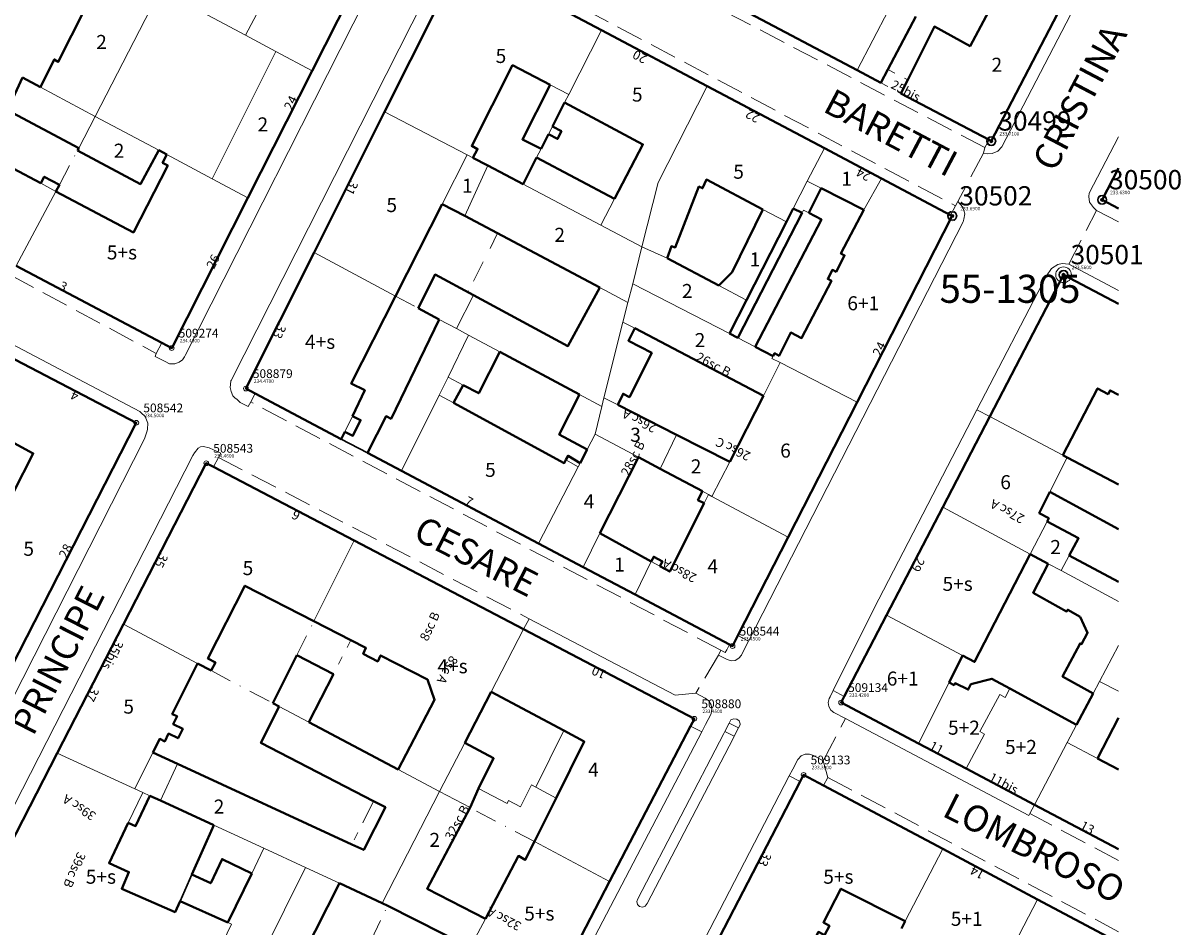
# Model space of a CAD drawing. Units: metres. Extents: x 1394975 to 1396314, y 4989284 to 4991508.
# Drawn here: x 1396147 to 1396312, y 4990058 to 4990187 of the extents above; entities that cross this region are included whole.
import ezdxf

# ---------------------------------------------------------------- set-up
doc = ezdxf.new("R2010")
doc.units = ezdxf.units.M
doc.header["$LTSCALE"] = 0.03
doc.header["$MEASUREMENT"] = 0
for name, pattern in [('DGN Style 3', [179.623203, 128.302288, -51.320915]), ('DGN Style 4', [205.411963, 102.641831, -51.320915, 0.128302, -51.320915]), ('DGN Style 5', [89.811602, 38.490686, -51.320915]), ('DGN Style 7', [256.604576, 115.472059, -51.320915, 38.490686, -51.320915])]:
    doc.linetypes.add(name, pattern=pattern)
for name, color, linetype in [('1_Edificio a Terra', 10, 'Continuous'), ('1_Unità Volumetrica', 10, 'Continuous'), ('2_Edificio Precario', 10, 'Continuous'), ('3_Cancello', 10, 'Continuous'), ('3_Elemento di Copertura di Sopra', 10, 'Continuous'), ('3_Fittizia', 10, 'Continuous'), ('3_Manufatto', 10, 'Continuous'), ('3_Recinzione Stabile', 10, 'Continuous'), ('4_Marciapiede', 10, 'Continuous'), ('4_Marciapiede a raso', 10, 'Continuous'), ('4_Spartitraffico', 10, 'Continuous'), ('4_Spartitraffico a raso', 10, 'Continuous'), ('ReteGeo_FIDUCIALI-Numero', 10, 'Continuous'), ('ReteGeo_FIDUCIALI-Simbolo', 10, 'Continuous'), ('ReteGeo_PDL-Numero', 10, 'Continuous'), ('ReteGeo_PDL-Simbolo', 10, 'Continuous'), ('ReteGeo_PSR-Numero', 10, 'Continuous'), ('ReteGeo_PSR-Simbolo', 10, 'Continuous'), ('ReteGeo_QUOTE', 10, 'Continuous'), ('T_Nomi_Via', 10, 'Continuous'), ('T_Numerazione Civica', 10, 'Continuous'), ('T_Numero Piani', 10, 'Continuous'), ('v_Recinzione Stabile', 10, 'Continuous')]:
    doc.layers.add(name, color=color, linetype=linetype)
doc.styles.add('Style-SWISS_LITE_COND', font='SWISS_LITE_COND.shx')

# ---------------------------------------------------------------- blocks, each defined once
blk = doc.blocks.new('to_f079')
at = {"layer": '1_Edificio a Terra', "color": 7, "linetype": 'Continuous', "lineweight": 40}
for p, q in [((1396229.303, 4990186.182), (1396211.767, 4990195.474)), ((1396265.724, 4990180.475), (1396249.553, 4990189.023)), ((1396274.124, 4990188.114), (1396270.094, 4990180.56)), ((1396244.355, 4990178.206), (1396229.303, 4990186.182)), ((1396178.872, 4990162.295), (1396188.039, 4990180.406)), ((1396269.098, 4990178.691), (1396265.724, 4990180.475)), ((1396270.094, 4990180.56), (1396269.098, 4990178.691)), ((1396146.745, 4990179.416), (1396149.329, 4990178.035)), ((1396261.07, 4990169.349), (1396244.355, 4990178.206)), ((1396271.985, 4990177.17), (1396272.953, 4990179.106)), ((1396284.536, 4990170.531), (1396271.985, 4990177.17)), ((1396222.287, 4990172.424), (1396224.03, 4990175.848)), ((1396198.363, 4990174.525), (1396188.325, 4990154.489)), ((1396220.674, 4990169.262), (1396221.732, 4990171.335)), ((1396154.584, 4990169.024), (1396154.769, 4990169.376)), ((1396167.34, 4990168.44), (1396166.176, 4990169.061)), ((1396269.198, 4990165.042), (1396261.07, 4990169.349)), ((1396213.09, 4990166.872), (1396210.958, 4990167.994)), ((1396218.108, 4990164.23), (1396213.09, 4990166.872)), ((1396220.051, 4990168.036), (1396218.108, 4990164.23)), ((1396231.144, 4990162.124), (1396220.051, 4990168.036)), ((1396279.035, 4990159.829), (1396269.198, 4990165.042)), ((1396303, 4990166.528), (1396300.65, 4990161.99)), ((1396152.019, 4990164.138), (1396151.519, 4990163.205)), ((1396258.834, 4990160.147), (1396260.601, 4990163.641)), ((1396260.601, 4990163.641), (1396266.681, 4990160.576)), ((1396300.65, 4990161.99), (1396303, 4990160.754)), ((1396199.93, 4990148.279), (1396206.571, 4990161.371)), ((1396206.571, 4990161.371), (1396209.803, 4990159.719)), ((1396257.9, 4990160.12), (1396248.746, 4990142.317)), ((1396255.653, 4990158.849), (1396256.628, 4990160.761)), ((1396256.628, 4990160.761), (1396257.9, 4990160.12)), ((1396209.803, 4990159.719), (1396229.044, 4990149.475)), ((1396249.966, 4990147.679), (1396255.653, 4990158.849)), ((1396246.034, 4990149.766), (1396238.662, 4990153.679)), ((1396145.866, 4990152.574), (1396166.628, 4990141.6)), ((1396284.656, 4990131.111), (1396295.16, 4990151.31)), ((1396295.16, 4990151.31), (1396303, 4990147.156)), ((1396247.549, 4990142.934), (1396249.966, 4990147.679)), ((1396203.184, 4990146.538), (1396206.159, 4990144.946)), ((1396234.03, 4990143.688), (1396252.373, 4990134.065)), ((1396248.746, 4990142.317), (1396247.549, 4990142.934)), ((1396162.984, 4990130.207), (1396143.574, 4990140.333)), ((1396214.825, 4990140.309), (1396226.163, 4990134.242)), ((1396253.772, 4990139.73), (1396251.184, 4990141.062)), ((1396208.22, 4990133.044), (1396209.58, 4990135.574)), ((1396179.927, 4990134.388), (1396192.202, 4990127.892)), ((1396252.373, 4990134.065), (1396247.591, 4990124.636)), ((1396239.962, 4990128.512), (1396231.612, 4990132.756)), ((1396255.906, 4990113.894), (1396265.749, 4990133.162)), ((1396277.927, 4990118.171), (1396284.656, 4990131.111)), ((1396142.679, 4990090.569), (1396162.984, 4990130.207)), ((1396192.202, 4990127.892), (1396192.699, 4990128.927)), ((1396247.591, 4990124.636), (1396239.962, 4990128.512)), ((1396195.933, 4990125.917), (1396200.775, 4990123.357)), ((1396227.253, 4990126.424), (1396226.231, 4990124.465)), ((1396295.078, 4990125.594), (1396295.68, 4990125.278)), ((1396173.971, 4990123.914), (1396194.035, 4990113.412)), ((1396229.046, 4990114.457), (1396234.57, 4990125.29)), ((1396234.57, 4990125.29), (1396237.64, 4990123.657)), ((1396295.68, 4990125.278), (1396303, 4990121.4)), ((1396200.775, 4990123.357), (1396220.292, 4990113.026)), ((1396237.64, 4990123.657), (1396243.681, 4990120.445)), ((1396293.22, 4990120.358), (1396303, 4990115.058)), ((1396269.916, 4990102.765), (1396277.927, 4990118.171)), ((1396236.387, 4990110.435), (1396229.046, 4990114.457)), ((1396248.751, 4990099.888), (1396255.906, 4990113.894)), ((1396194.035, 4990113.412), (1396218.188, 4990100.77)), ((1396220.292, 4990113.026), (1396226.665, 4990109.653)), ((1396290.409, 4990111.49), (1396292.945, 4990110.121)), ((1396303, 4990107.553), (1396295.964, 4990111.282)), ((1396226.665, 4990109.653), (1396234.072, 4990105.734)), ((1396234.072, 4990105.734), (1396247.536, 4990098.608)), ((1396263.899, 4990091.195), (1396269.916, 4990102.765)), ((1396151.719, 4990083.132), (1396161.152, 4990101.489)), ((1396188.298, 4990101.92), (1396193.546, 4990099.227)), ((1396171.705, 4990095.907), (1396173.651, 4990094.878)), ((1396185.88, 4990097.076), (1396182.458, 4990090.22)), ((1396191.082, 4990094.389), (1396185.88, 4990097.076)), ((1396278.831, 4990093.177), (1396280.756, 4990097.039)), ((1396187.579, 4990087.511), (1396191.082, 4990094.389)), ((1396297.007, 4990087.159), (1396287.501, 4990092.328)), ((1396213.578, 4990091.867), (1396209.808, 4990084.585)), ((1396223.929, 4990086.333), (1396213.578, 4990091.867)), ((1396299.376, 4990091.633), (1396297.007, 4990087.159)), ((1396182.458, 4990090.22), (1396183.351, 4990089.747)), ((1396200.301, 4990080.781), (1396187.579, 4990087.511)), ((1396300.014, 4990082.367), (1396303, 4990088.174)), ((1396241.979, 4990086.964), (1396230.451, 4990064.834)), ((1396274.499, 4990084.491), (1396281.269, 4990080.91)), ((1396139.362, 4990059.085), (1396151.719, 4990083.132)), ((1396168.862, 4990081.579), (1396165.354, 4990083.196)), ((1396193.712, 4990070.118), (1396168.862, 4990081.579)), ((1396281.269, 4990080.91), (1396290.998, 4990075.764)), ((1396303, 4990080.804), (1396300.014, 4990082.367)), ((1396211.779, 4990078.088), (1396210.566, 4990075.351)), ((1396257.618, 4990079.087), (1396246.095, 4990056.868)), ((1396277.952, 4990069.455), (1396260.958, 4990078.499)), ((1396166.42, 4990076.356), (1396164.9, 4990077.056)), ((1396174.055, 4990072.838), (1396166.42, 4990076.356)), ((1396219.733, 4990070.503), (1396222.827, 4990076.717)), ((1396303, 4990069.416), (1396290.998, 4990075.764)), ((1396170.902, 4990065.795), (1396174.055, 4990072.838)), ((1396291.462, 4990062.266), (1396277.952, 4990069.455)), ((1396176.022, 4990058.976), (1396179.439, 4990065.973)), ((1396186.724, 4990054.276), (1396191.964, 4990064.583)), ((1396191.964, 4990064.583), (1396198.037, 4990061.745)), ((1396230.451, 4990064.834), (1396222.422, 4990049.42)), ((1396169.212, 4990062.017), (1396176.022, 4990058.976)), ((1396198.037, 4990061.745), (1396198.823, 4990061.348)), ((1396198.823, 4990061.348), (1396210.58, 4990055.405)), ((1396303, 4990056.126), (1396291.462, 4990062.266)), ((1396272.049, 4990058.109), (1396272.604, 4990059.175))]:
    blk.add_line(p, q, dxfattribs=at)
for points in [[(1396188.039, 4990180.406), (1396199.068, 4990202.199), (1396196.619, 4990203.495)], [(1396272.953, 4990179.106), (1396276.742, 4990186.683), (1396281.824, 4990183.915), (1396286.004, 4990191.765), (1396285.125, 4990192.236), (1396285.689, 4990193.296), (1396286.568, 4990192.825), (1396288.885, 4990197.176), (1396281.074, 4990201.14)], [(1396211.767, 4990195.474), (1396209.478, 4990196.688), (1396198.363, 4990174.525)], [(1396299.069, 4990197.66), (1396284.86, 4990170.36), (1396284.536, 4990170.531)], [(1396149.329, 4990178.035), (1396151.293, 4990182.004), (1396151.865, 4990181.662), (1396155.662, 4990189.178)], [(1396140.565, 4990181.554), (1396137.482, 4990170.649), (1396149.364, 4990164.347)], [(1396210.958, 4990167.994), (1396211.63, 4990169.235), (1396210.79, 4990169.679), (1396216.623, 4990181.17), (1396221.981, 4990178.395)], [(1396154.769, 4990169.376), (1396144.635, 4990174.754), (1396146.745, 4990179.416)], [(1396221.981, 4990178.395), (1396218.027, 4990170.61), (1396220.674, 4990169.262)], [(1396224.03, 4990175.848), (1396235.209, 4990169.886), (1396231.144, 4990162.124)], [(1396221.732, 4990171.335), (1396223.03, 4990170.674), (1396223.572, 4990171.768), (1396222.287, 4990172.424)], [(1396151.519, 4990163.205), (1396162.576, 4990157.345), (1396167.475, 4990166.874), (1396166.72, 4990167.279), (1396167.34, 4990168.44)], [(1396166.176, 4990169.061), (1396163.579, 4990164.236), (1396154.584, 4990169.024)], [(1396149.364, 4990164.347), (1396149.866, 4990165.284), (1396152.019, 4990164.138)], [(1396238.662, 4990153.679), (1396239.25, 4990155.375), (1396239.809, 4990155.209), (1396243.176, 4990163.89), (1396243.695, 4990163.645), (1396244.241, 4990164.888), (1396252.294, 4990160.626)], [(1396166.628, 4990141.6), (1396168.025, 4990140.861), (1396178.872, 4990162.295)], [(1396252.294, 4990160.626), (1396247.902, 4990151.664), (1396246.034, 4990149.766)], [(1396251.184, 4990141.062), (1396260.642, 4990159.202), (1396258.834, 4990160.147)], [(1396266.681, 4990160.576), (1396263.424, 4990154.329), (1396263.947, 4990154.065), (1396262.73, 4990151.737), (1396262.211, 4990152.003), (1396261.548, 4990150.731), (1396262.056, 4990150.45), (1396257.825, 4990142.29), (1396256.264, 4990143.08), (1396254.6, 4990139.759), (1396253.962, 4990140.116), (1396253.772, 4990139.73)], [(1396265.749, 4990133.162), (1396279.3, 4990159.69), (1396279.035, 4990159.829)], [(1396188.325, 4990154.489), (1396178.597, 4990135.092), (1396179.927, 4990134.388)], [(1396211.025, 4990148.395), (1396205.566, 4990151.328), (1396203.184, 4990146.538)], [(1396229.044, 4990149.475), (1396224.501, 4990141.154), (1396211.025, 4990148.395)], [(1396193.781, 4990131.172), (1396195.555, 4990134.849), (1396193.608, 4990135.834), (1396199.93, 4990148.279)], [(1396206.159, 4990144.946), (1396199.312, 4990130.79), (1396198.592, 4990131.147), (1396195.933, 4990125.917)], [(1396231.612, 4990132.756), (1396232.375, 4990134.356), (1396233.28, 4990133.88), (1396236.459, 4990140.18), (1396233.13, 4990141.913), (1396234.03, 4990143.688)], [(1396209.58, 4990135.574), (1396211.792, 4990134.415), (1396214.825, 4990140.309)], [(1396226.163, 4990134.242), (1396223.246, 4990128.55), (1396227.253, 4990126.424)], [(1396303, 4990134.187), (1396301.796, 4990134.829), (1396301.517, 4990134.296), (1396300, 4990135.105), (1396295.078, 4990125.594)], [(1396224.226, 4990124.941), (1396223.981, 4990124.469), (1396208.22, 4990133.044)], [(1396192.699, 4990128.927), (1396193.865, 4990128.367), (1396194.953, 4990130.598), (1396193.781, 4990131.172)], [(1396141.329, 4990129.565), (1396148.294, 4990125.85), (1396142.635, 4990114.81), (1396141.726, 4990115.307), (1396137.916, 4990107.665)], [(1396226.231, 4990124.465), (1396224.528, 4990125.506), (1396224.226, 4990124.941)], [(1396161.152, 4990101.489), (1396172.95, 4990124.448), (1396173.971, 4990123.914)], [(1396243.681, 4990120.445), (1396243.049, 4990119.199), (1396243.927, 4990118.738)], [(1396243.927, 4990118.738), (1396239.014, 4990108.995), (1396237.622, 4990109.76)], [(1396292.816, 4990116.155), (1396293.053, 4990116.613), (1396291.688, 4990117.334), (1396293.22, 4990120.358)], [(1396295.964, 4990111.282), (1396297.309, 4990113.762), (1396292.816, 4990116.155)], [(1396237.622, 4990109.76), (1396237.969, 4990110.44), (1396236.732, 4990111.125), (1396236.387, 4990110.435)], [(1396280.756, 4990097.039), (1396282.474, 4990096.131), (1396290.409, 4990111.49)], [(1396292.945, 4990110.121), (1396290.826, 4990105.978), (1396295.58, 4990103.316), (1396295.755, 4990103.562), (1396297.523, 4990102.57), (1396298.574, 4990100.249), (1396297.739, 4990098.656), (1396297.515, 4990098.766), (1396295.027, 4990094.042), (1396299.376, 4990091.633)], [(1396173.651, 4990094.878), (1396174.268, 4990096.044), (1396173.202, 4990096.621), (1396178.453, 4990106.975), (1396188.298, 4990101.92)], [(1396218.188, 4990100.77), (1396242.533, 4990088.028), (1396241.979, 4990086.964)], [(1396193.546, 4990099.227), (1396195.716, 4990098.116), (1396195.322, 4990097.28), (1396197.389, 4990096.182), (1396197.794, 4990097.042), (1396204.505, 4990093.598), (1396205.489, 4990090.697), (1396200.301, 4990080.781)], [(1396247.536, 4990098.608), (1396247.978, 4990098.374), (1396248.751, 4990099.888)], [(1396165.354, 4990083.196), (1396166.325, 4990085.135), (1396167.033, 4990084.792), (1396167.587, 4990085.912), (1396168.932, 4990085.248), (1396169.592, 4990086.584), (1396168.247, 4990087.248), (1396168.801, 4990088.368), (1396168.101, 4990088.693), (1396171.705, 4990095.907)], [(1396287.501, 4990092.328), (1396284.938, 4990093.721), (1396281.96, 4990092.953), (1396281.569, 4990092.171), (1396279.697, 4990093.083), (1396279.564, 4990092.82), (1396278.831, 4990093.177)], [(1396274.499, 4990084.491), (1396263.451, 4990090.334), (1396263.899, 4990091.195)], [(1396183.351, 4990089.747), (1396180.747, 4990084.584), (1396196.81, 4990076.276)], [(1396222.827, 4990076.717), (1396226.84, 4990084.777), (1396223.929, 4990086.333)], [(1396209.808, 4990084.585), (1396213.919, 4990082.387), (1396211.779, 4990078.088)], [(1396260.958, 4990078.499), (1396258.101, 4990080.019), (1396257.618, 4990079.087)], [(1396164.9, 4990077.056), (1396162.872, 4990072.73), (1396161.843, 4990073.195)], [(1396196.81, 4990076.276), (1396198.501, 4990075.401), (1396195.414, 4990069.333), (1396193.712, 4990070.118)], [(1396210.566, 4990075.351), (1396204.42, 4990063.792), (1396212.739, 4990059.501)], [(1396161.843, 4990073.195), (1396159.103, 4990067.433), (1396161.931, 4990066.164), (1396160.91, 4990063.792), (1396168.517, 4990060.466), (1396169.212, 4990062.017)], [(1396212.739, 4990059.501), (1396217.462, 4990068.457), (1396218.435, 4990067.908), (1396219.733, 4990070.503)], [(1396179.439, 4990065.973), (1396175.209, 4990068.014), (1396173.594, 4990064.579), (1396170.902, 4990065.795)], [(1396272.604, 4990059.175), (1396263.416, 4990063.795), (1396260.916, 4990058.986), (1396261.788, 4990058.514), (1396261.088, 4990057.164), (1396260.213, 4990057.638), (1396257.41, 4990052.246), (1396258.289, 4990051.768), (1396257.692, 4990050.616)]]:
    blk.add_lwpolyline(points, dxfattribs=at)
at = {"layer": '1_Unità Volumetrica', "color": 253, "linetype": 'Continuous', "lineweight": 0}
for p, q in [((1396166.406, 4990191.947), (1396157.128, 4990173.883)), ((1396166.406, 4990191.947), (1396178.56, 4990185.463)), ((1396180.556, 4990189.211), (1396178.56, 4990185.463)), ((1396270.186, 4990189.011), (1396265.724, 4990180.475)), ((1396178.56, 4990185.463), (1396182.877, 4990183.159)), ((1396229.303, 4990186.182), (1396224.632, 4990177.022)), ((1396182.877, 4990183.159), (1396173.814, 4990164.99)), ((1396182.877, 4990183.159), (1396188.039, 4990180.406)), ((1396221.981, 4990178.395), (1396224.632, 4990177.022)), ((1396149.329, 4990178.035), (1396157.128, 4990173.883)), ((1396224.632, 4990177.022), (1396224.03, 4990175.848)), ((1396157.128, 4990173.883), (1396154.769, 4990169.376)), ((1396157.128, 4990173.883), (1396166.176, 4990169.061)), ((1396198.363, 4990174.525), (1396210.15, 4990168.42)), ((1396222.287, 4990172.424), (1396221.732, 4990171.335)), ((1396167.34, 4990168.44), (1396173.814, 4990164.99)), ((1396210.15, 4990168.42), (1396206.571, 4990161.371)), ((1396210.15, 4990168.42), (1396210.958, 4990167.994)), ((1396261.07, 4990169.349), (1396258.607, 4990164.646)), ((1396213.09, 4990166.872), (1396209.803, 4990159.719)), ((1396173.814, 4990164.99), (1396178.872, 4990162.295)), ((1396269.198, 4990165.042), (1396266.681, 4990160.576)), ((1396149.364, 4990164.347), (1396151.519, 4990163.205)), ((1396229.211, 4990158.382), (1396218.108, 4990164.23)), ((1396258.607, 4990164.646), (1396256.628, 4990160.761)), ((1396258.607, 4990164.646), (1396260.601, 4990163.641)), ((1396151.519, 4990163.205), (1396145.866, 4990152.574)), ((1396231.144, 4990162.124), (1396229.211, 4990158.382)), ((1396252.294, 4990160.626), (1396255.653, 4990158.849)), ((1396235.065, 4990155.295), (1396229.211, 4990158.382)), ((1396235.065, 4990155.295), (1396233.737, 4990150.039)), ((1396235.065, 4990155.295), (1396238.662, 4990153.679)), ((1396188.325, 4990154.489), (1396199.93, 4990148.279)), ((1396229.044, 4990149.475), (1396233.054, 4990147.335)), ((1396233.737, 4990150.039), (1396233.054, 4990147.335)), ((1396233.737, 4990150.039), (1396247.549, 4990142.934)), ((1396246.034, 4990149.766), (1396249.966, 4990147.679)), ((1396211.025, 4990148.395), (1396208.606, 4990143.637)), ((1396233.054, 4990147.335), (1396232.353, 4990144.562)), ((1396206.159, 4990144.946), (1396208.606, 4990143.637)), ((1396208.606, 4990143.637), (1396210.358, 4990142.699)), ((1396232.353, 4990144.562), (1396229.624, 4990133.761)), ((1396232.353, 4990144.562), (1396234.03, 4990143.688)), ((1396210.358, 4990142.699), (1396207.445, 4990136.692)), ((1396210.358, 4990142.699), (1396214.825, 4990140.309)), ((1396248.746, 4990142.317), (1396251.184, 4990141.062)), ((1396254.743, 4990138.808), (1396252.373, 4990134.065)), ((1396254.743, 4990138.808), (1396265.749, 4990133.162)), ((1396207.445, 4990136.692), (1396206.177, 4990134.162)), ((1396207.445, 4990136.692), (1396209.58, 4990135.574)), ((1396206.177, 4990134.162), (1396200.775, 4990123.357)), ((1396206.177, 4990134.162), (1396208.22, 4990133.044)), ((1396226.163, 4990134.242), (1396229.318, 4990132.55)), ((1396229.624, 4990133.761), (1396229.318, 4990132.55)), ((1396229.624, 4990133.761), (1396231.612, 4990132.756)), ((1396229.318, 4990132.55), (1396228.375, 4990128.584)), ((1396193.781, 4990131.172), (1396192.699, 4990128.927)), ((1396284.656, 4990131.111), (1396295.078, 4990125.594)), ((1396228.375, 4990128.584), (1396227.253, 4990126.424)), ((1396228.375, 4990128.584), (1396234.57, 4990125.29)), ((1396239.962, 4990128.512), (1396237.64, 4990123.657)), ((1396225.949, 4990123.915), (1396220.292, 4990113.026)), ((1396225.949, 4990123.915), (1396224.226, 4990124.941)), ((1396226.231, 4990124.465), (1396225.949, 4990123.915)), ((1396245.032, 4990119.726), (1396247.591, 4990124.636)), ((1396295.68, 4990125.278), (1396293.22, 4990120.358)), ((1396243.681, 4990120.445), (1396244.558, 4990119.978)), ((1396243.927, 4990118.738), (1396244.558, 4990119.978)), ((1396244.558, 4990119.978), (1396245.032, 4990119.726)), ((1396245.032, 4990119.726), (1396255.906, 4990113.894)), ((1396290.409, 4990111.49), (1396277.927, 4990118.171)), ((1396292.816, 4990116.155), (1396290.409, 4990111.49)), ((1396229.046, 4990114.457), (1396226.665, 4990109.653)), ((1396194.035, 4990113.412), (1396188.298, 4990101.92)), ((1396295.964, 4990111.282), (1396294.802, 4990109.138)), ((1396234.072, 4990105.734), (1396236.387, 4990110.435)), ((1396236.387, 4990110.435), (1396237.622, 4990109.76)), ((1396292.945, 4990110.121), (1396294.802, 4990109.138)), ((1396294.802, 4990109.138), (1396303, 4990104.757)), ((1396269.916, 4990102.765), (1396280.756, 4990097.039)), ((1396161.152, 4990101.489), (1396171.705, 4990095.907)), ((1396218.188, 4990100.77), (1396213.578, 4990091.867)), ((1396300.274, 4990093.331), (1396303, 4990098.486)), ((1396274.499, 4990084.491), (1396278.831, 4990093.177)), ((1396299.376, 4990091.633), (1396300.274, 4990093.331)), ((1396303, 4990091.933), (1396300.274, 4990093.331)), ((1396183.351, 4990089.747), (1396187.579, 4990087.511)), ((1396295.677, 4990084.638), (1396297.007, 4990087.159)), ((1396209.808, 4990084.585), (1396206.218, 4990077.652)), ((1396290.998, 4990075.764), (1396295.677, 4990084.638)), ((1396295.677, 4990084.638), (1396300.014, 4990082.367)), ((1396151.719, 4990083.132), (1396162.775, 4990078.036)), ((1396165.354, 4990083.196), (1396162.775, 4990078.036)), ((1396168.862, 4990081.579), (1396166.42, 4990076.356)), ((1396206.218, 4990077.652), (1396200.301, 4990080.781)), ((1396163.899, 4990077.518), (1396161.843, 4990073.195)), ((1396162.775, 4990078.036), (1396163.899, 4990077.518)), ((1396163.899, 4990077.518), (1396164.9, 4990077.056)), ((1396206.218, 4990077.652), (1396198.037, 4990061.745)), ((1396210.566, 4990075.351), (1396206.218, 4990077.652)), ((1396181.175, 4990069.56), (1396174.055, 4990072.838)), ((1396181.175, 4990069.56), (1396179.439, 4990065.973)), ((1396187.082, 4990066.833), (1396181.175, 4990069.56)), ((1396219.733, 4990070.503), (1396230.451, 4990064.834)), ((1396277.952, 4990069.455), (1396272.604, 4990059.175)), ((1396187.082, 4990066.833), (1396175.04, 4990042.508)), ((1396191.964, 4990064.583), (1396187.082, 4990066.833)), ((1396291.462, 4990062.266), (1396285.353, 4990050.528)), ((1396210.58, 4990055.405), (1396212.739, 4990059.501))]:
    blk.add_line(p, q, dxfattribs=at)
for points in [[(1396244.355, 4990178.206), (1396237.378, 4990164.445), (1396235.065, 4990155.295)], [(1396257.9, 4990160.12), (1396258.109, 4990160.526), (1396258.834, 4990160.147)], [(1396253.772, 4990139.73), (1396253.592, 4990139.376), (1396254.743, 4990138.808)], [(1396287.501, 4990092.328), (1396286.815, 4990091.07), (1396286.079, 4990091.477), (1396283.213, 4990086.192), (1396283.874, 4990085.836), (1396281.269, 4990080.91)], [(1396176.022, 4990058.976), (1396176.534, 4990058.747), (1396169.899, 4990044.897)]]:
    blk.add_lwpolyline(points, dxfattribs=at)
at = {"layer": '2_Edificio Precario', "color": 35, "linetype": 'DGN Style 5', "lineweight": 13}
for p, q in [((1396270.094, 4990180.56), (1396272.953, 4990179.106)), ((1396269.098, 4990178.691), (1396271.985, 4990177.17)), ((1396193.546, 4990099.227), (1396191.082, 4990094.389))]:
    blk.add_line(p, q, dxfattribs=at)
at = {"layer": '3_Cancello', "color": 230, "linetype": 'Continuous', "lineweight": 30}
for p, q in [((1396192.202, 4990127.892), (1396195.933, 4990125.917)), ((1396170.902, 4990065.795), (1396169.212, 4990062.017))]:
    blk.add_line(p, q, dxfattribs=at)
at = {"layer": '3_Elemento di Copertura di Sopra', "color": 30, "linetype": 'DGN Style 7', "lineweight": 13}
blk.add_line((1396196.81, 4990076.276), (1396193.712, 4990070.118), dxfattribs=at)
at = {"layer": '3_Fittizia', "color": 1, "linetype": 'Continuous', "lineweight": 0}
for p, q in [((1396247.51, 4990087.409), (1396246.886, 4990086.211)), ((1396248.84, 4990086.716), (1396248.216, 4990085.518))]:
    blk.add_line(p, q, dxfattribs=at)
at = {"layer": '3_Manufatto', "color": 30, "linetype": 'Continuous', "lineweight": 0}
for p, q in [((1396219.916, 4990078.273), (1396223.929, 4990086.333)), ((1396222.827, 4990076.717), (1396219.916, 4990078.273))]:
    blk.add_line(p, q, dxfattribs=at)
blk.add_lwpolyline([(1396219.916, 4990078.273), (1396219.298, 4990078.604), (1396217.737, 4990075.469), (1396216.061, 4990076.365), (1396215.838, 4990075.918), (1396211.779, 4990078.088)], dxfattribs=at)
at = {"layer": '3_Recinzione Stabile', "color": 4, "linetype": 'DGN Style 4', "lineweight": 0}
for p, q in [((1396152.019, 4990164.138), (1396154.584, 4990169.024)), ((1396220.674, 4990169.262), (1396220.051, 4990168.036)), ((1396199.93, 4990148.279), (1396203.184, 4990146.538)), ((1396185.88, 4990097.076), (1396188.298, 4990101.92)), ((1396173.651, 4990094.878), (1396182.458, 4990090.22)), ((1396219.733, 4990070.503), (1396210.566, 4990075.351)), ((1396196.447, 4990056.471), (1396198.823, 4990061.348))]:
    blk.add_line(p, q, dxfattribs=at)
at = {"layer": '4_Marciapiede', "color": 253, "linetype": 'Continuous', "lineweight": 13}
for p, q in [((1396286.35, 4990169.57), (1396303, 4990201.527)), ((1396199.89, 4990198.92), (1396169.957, 4990139.807)), ((1396176.496, 4990136.238), (1396206.193, 4990194.833)), ((1396298.816, 4990162.962), (1396303, 4990170.991)), ((1396283.959, 4990169.441), (1396283.739, 4990168.662)), ((1396280.099, 4990161.755), (1396279.733, 4990161.155)), ((1396303, 4990158.837), (1396299.877, 4990160.487)), ((1396250.254, 4990099.093), (1396280.837, 4990158.878)), ((1396303, 4990149.061), (1396295.93, 4990152.809)), ((1396137.484, 4990059.901), (1396171.053, 4990125.544)), ((1396249.483, 4990097.586), (1396250.254, 4990099.093)), ((1396262.307, 4990092.036), (1396261.869, 4990091.155)), ((1396244.135, 4990087.214), (1396243.575, 4990086.132)), ((1396256.064, 4990079.893), (1396256.551, 4990080.822)), ((1396260.897, 4990082.043), (1396261.569, 4990079.646))]:
    blk.add_line(p, q, dxfattribs=at)
for points in [[(1396283.739, 4990168.662), (1396284.366, 4990168.543), (1396285.003, 4990168.604), (1396285.768, 4990168.934), (1396286.35, 4990169.57)], [(1396280.837, 4990158.878), (1396280.952, 4990159.243), (1396281.084, 4990159.993), (1396280.803, 4990160.968), (1396280.099, 4990161.755)], [(1396299.877, 4990160.487), (1396299.42, 4990160.902), (1396298.869, 4990161.684), (1396298.738, 4990162.47), (1396298.816, 4990162.962)], [(1396293.461, 4990152.208), (1396292.716, 4990151.157), (1396282.819, 4990132.064)], [(1396295.93, 4990152.809), (1396294.94, 4990152.907), (1396294.342, 4990152.791), (1396293.461, 4990152.208)], [(1396143.98, 4990141.547), (1396144.204, 4990141.981), (1396163.478, 4990131.808), (1396163.662, 4990131.639)], [(1396167.11, 4990138.928), (1396165.648, 4990139.678), (1396165.821, 4990140.083)], [(1396169.957, 4990139.807), (1396169.86, 4990139.616), (1396169.577, 4990139.208), (1396169.109, 4990138.862), (1396168.456, 4990138.628), (1396167.716, 4990138.619), (1396167.11, 4990138.928)], [(1396177.628, 4990133.265), (1396177.337, 4990133.507), (1396177.03, 4990133.751), (1396176.723, 4990134.07), (1396176.499, 4990134.661), (1396176.367, 4990135.259), (1396176.391, 4990135.659), (1396176.465, 4990136.177), (1396176.496, 4990136.238)], [(1396179.297, 4990133.197), (1396178.929, 4990132.54), (1396177.8, 4990133.122), (1396177.628, 4990133.265)], [(1396282.819, 4990132.064), (1396268.115, 4990103.699), (1396262.307, 4990092.036)], [(1396163.662, 4990131.639), (1396164.236, 4990131.111), (1396164.619, 4990130.176), (1396164.563, 4990129.295)], [(1396164.563, 4990129.295), (1396164.547, 4990129.045), (1396164.14, 4990127.945), (1396131.052, 4990062.778)], [(1396171.053, 4990125.544), (1396171.262, 4990125.932), (1396171.799, 4990126.595), (1396172.152, 4990126.79), (1396172.559, 4990126.832), (1396173.365, 4990126.625), (1396173.965, 4990126.362)], [(1396173.965, 4990126.362), (1396175.009, 4990125.904), (1396174.68, 4990125.268)], [(1396218.976, 4990102.276), (1396239.777, 4990091.389), (1396242.733, 4990091.645)], [(1396245.96, 4990097.1), (1396247.192, 4990096.448), (1396247.765, 4990096.279), (1396248.358, 4990096.347), (1396248.878, 4990096.641), (1396249.23, 4990097.09), (1396249.483, 4990097.586)], [(1396242.733, 4990091.645), (1396244.063, 4990090.952), (1396244.579, 4990090.565), (1396244.92, 4990090.018), (1396245.038, 4990089.385), (1396244.919, 4990088.751), (1396244.861, 4990088.619), (1396244.135, 4990087.214)], [(1396261.869, 4990091.155), (1396261.753, 4990090.923), (1396261.598, 4990090.346), (1396261.681, 4990089.755), (1396261.988, 4990089.243), (1396262.394, 4990088.928), (1396264.085, 4990088.034)], [(1396264.085, 4990088.034), (1396290.191, 4990074.222), (1396290.348, 4990074.522)], [(1396243.575, 4990086.132), (1396214.809, 4990031.097), (1396213.86, 4990029.209)], [(1396256.551, 4990080.822), (1396257.28, 4990082.215), (1396257.316, 4990082.271), (1396257.75, 4990082.717), (1396258.321, 4990082.968), (1396258.944, 4990082.987), (1396259.528, 4990082.771), (1396260.897, 4990082.043)], [(1396226.661, 4990023.037), (1396229.138, 4990027.877), (1396256.064, 4990079.893)]]:
    blk.add_lwpolyline(points, dxfattribs=at)
at = {"layer": '4_Marciapiede a raso', "color": 253, "linetype": 'DGN Style 3', "lineweight": 13}
for p, q in [((1396283.959, 4990169.441), (1396216.653, 4990204.65)), ((1396212.541, 4990196.73), (1396279.733, 4990161.155)), ((1396284.536, 4990170.531), (1396283.959, 4990169.441)), ((1396283.739, 4990168.662), (1396280.099, 4990161.755)), ((1396125.942, 4990161.567), (1396165.821, 4990140.083)), ((1396279.733, 4990161.155), (1396279.035, 4990159.829)), ((1396295.93, 4990152.809), (1396299.877, 4990160.487)), ((1396165.821, 4990140.083), (1396166.628, 4990141.6)), ((1396179.297, 4990133.197), (1396179.927, 4990134.388)), ((1396246.32, 4990097.78), (1396179.297, 4990133.197)), ((1396282.819, 4990132.064), (1396284.656, 4990131.111)), ((1396173.971, 4990123.914), (1396174.68, 4990125.268)), ((1396174.68, 4990125.268), (1396218.976, 4990102.276)), ((1396218.976, 4990102.276), (1396218.188, 4990100.77)), ((1396250.254, 4990099.093), (1396248.751, 4990099.888)), ((1396246.32, 4990097.78), (1396245.96, 4990097.1)), ((1396245.96, 4990097.1), (1396242.733, 4990091.645)), ((1396263.899, 4990091.195), (1396262.307, 4990092.036)), ((1396260.897, 4990082.043), (1396264.085, 4990088.034)), ((1396243.575, 4990086.132), (1396241.979, 4990086.964)), ((1396256.064, 4990079.893), (1396257.618, 4990079.087)), ((1396260.958, 4990078.499), (1396261.569, 4990079.646)), ((1396261.569, 4990079.646), (1396303, 4990057.654)), ((1396290.348, 4990074.522), (1396290.998, 4990075.764)), ((1396303, 4990067.809), (1396290.348, 4990074.522))]:
    blk.add_line(p, q, dxfattribs=at)
blk.add_lwpolyline([(1396247.536, 4990098.608), (1396247.15, 4990097.851), (1396246.945, 4990097.45), (1396246.711, 4990097.574), (1396246.32, 4990097.78)], dxfattribs=at)
at = {"layer": '4_Spartitraffico', "color": 3, "linetype": 'Continuous', "lineweight": 0}
for p, q in [((1396248.84, 4990086.716), (1396247.51, 4990087.409)), ((1396246.723, 4990085.899), (1396246.886, 4990086.211)), ((1396248.216, 4990085.518), (1396248.061, 4990085.22))]:
    blk.add_line(p, q, dxfattribs=at)
for points in [[(1396247.51, 4990087.409), (1396247.741, 4990087.852), (1396248.14, 4990088.032), (1396248.574, 4990087.979), (1396248.918, 4990087.708), (1396249.071, 4990087.298), (1396249.071, 4990087.159), (1396248.84, 4990086.716)], [(1396248.061, 4990085.22), (1396235.789, 4990061.661), (1396235.538, 4990061.323), (1396235.145, 4990061.171), (1396234.731, 4990061.254), (1396234.427, 4990061.545), (1396234.325, 4990061.954), (1396234.459, 4990062.354), (1396246.723, 4990085.899)]]:
    blk.add_lwpolyline(points, dxfattribs=at)
at = {"layer": '4_Spartitraffico a raso', "color": 3, "linetype": 'DGN Style 3', "lineweight": 0}
blk.add_line((1396248.216, 4990085.518), (1396246.886, 4990086.211), dxfattribs=at)
at = {"layer": 'ReteGeo_FIDUCIALI-Simbolo', "color": 1, "linetype": 'Continuous', "lineweight": 13}
blk.add_circle((1396295.16, 4990151.31), 1.12, dxfattribs=at)
at = {"layer": 'ReteGeo_FIDUCIALI-Simbolo', "color": 1, "linetype": 'Continuous', "lineweight": 30}
blk.add_point((1396295.16, 4990151.31), dxfattribs=at)
at = {"layer": 'ReteGeo_PDL-Simbolo', "color": 7, "linetype": 'Continuous', "lineweight": 13}
for centre, radius in [((1396168.025, 4990140.861), 0.336), ((1396168.025, 4990140.861), 0.056), ((1396178.597, 4990135.092), 0.336), ((1396178.597, 4990135.092), 0.056), ((1396162.984, 4990130.207), 0.336), ((1396162.984, 4990130.207), 0.056), ((1396172.95, 4990124.448), 0.336), ((1396172.95, 4990124.448), 0.056), ((1396247.978, 4990098.374), 0.336), ((1396247.978, 4990098.374), 0.056), ((1396263.451, 4990090.334), 0.336), ((1396263.451, 4990090.334), 0.056), ((1396242.533, 4990088.028), 0.336), ((1396242.533, 4990088.028), 0.056), ((1396258.101, 4990080.019), 0.336), ((1396258.101, 4990080.019), 0.056)]:
    blk.add_circle(centre, radius, dxfattribs=at)
at = {"layer": 'ReteGeo_PDL-Simbolo', "color": 7, "linetype": 'Continuous', "lineweight": 30}
for p in [(1396168.025, 4990140.861), (1396178.597, 4990135.092), (1396162.984, 4990130.207), (1396172.95, 4990124.448), (1396247.978, 4990098.374), (1396263.451, 4990090.334), (1396242.533, 4990088.028), (1396258.101, 4990080.019)]:
    blk.add_point(p, dxfattribs=at)
at = {"layer": 'ReteGeo_PSR-Simbolo', "color": 2, "linetype": 'Continuous', "lineweight": 13}
for centre, radius in [((1396284.86, 4990170.36), 0.672), ((1396284.86, 4990170.36), 0.56), ((1396284.86, 4990170.36), 0.224), ((1396284.86, 4990170.36), 0.112), ((1396300.65, 4990161.99), 0.672), ((1396300.65, 4990161.99), 0.56), ((1396300.65, 4990161.99), 0.224), ((1396300.65, 4990161.99), 0.112), ((1396279.3, 4990159.69), 0.672), ((1396279.3, 4990159.69), 0.56), ((1396279.3, 4990159.69), 0.224), ((1396279.3, 4990159.69), 0.112), ((1396295.16, 4990151.31), 0.672), ((1396295.16, 4990151.31), 0.56), ((1396295.16, 4990151.31), 0.224), ((1396295.16, 4990151.31), 0.112)]:
    blk.add_circle(centre, radius, dxfattribs=at)
at = {"layer": 'ReteGeo_PSR-Simbolo', "color": 2, "linetype": 'Continuous', "lineweight": 30}
for p in [(1396284.86, 4990170.36), (1396300.65, 4990161.99), (1396279.3, 4990159.69), (1396295.16, 4990151.31)]:
    blk.add_point(p, dxfattribs=at)
at = {"layer": 'v_Recinzione Stabile', "color": 4, "linetype": 'DGN Style 4', "lineweight": 0}
for p, q in [((1396214.491, 4990157.223), (1396213.403, 4990155.076)), ((1396212.427, 4990153.15), (1396210.229, 4990148.823))]:
    blk.add_line(p, q, dxfattribs=at)
at = {"layer": 'ReteGeo_FIDUCIALI-Numero', "color": 1, "linetype": 'Continuous', "lineweight": 0, "style": 'Style-SWISS_LITE_COND'}
blk.add_text('55-1305', height=4, dxfattribs=at).set_placement((1396277.494, 4990147.31))
at = {"layer": 'ReteGeo_PDL-Numero', "color": 5, "linetype": 'Continuous', "lineweight": 0, "style": 'Style-SWISS_LITE_COND'}
for s, p in [('509274', (1396169.025, 4990142.361)), ('508879', (1396179.597, 4990136.592)), ('508542', (1396163.984, 4990131.707)), ('508543', (1396173.95, 4990125.948)), ('508544', (1396248.978, 4990099.874)), ('509134', (1396264.451, 4990091.834)), ('508880', (1396243.533, 4990089.528)), ('509133', (1396259.101, 4990081.519))]:
    blk.add_text(s, height=1.25, dxfattribs=at).set_placement(p)
at = {"layer": 'ReteGeo_PSR-Numero', "color": 3, "linetype": 'Continuous', "lineweight": 0, "style": 'Style-SWISS_LITE_COND'}
for s, p in [('30499', (1396285.86, 4990171.86)), ('30500', (1396301.65, 4990163.49)), ('30502', (1396280.3, 4990161.19)), ('30501', (1396296.16, 4990152.81))]:
    blk.add_text(s, height=2.75, dxfattribs=at).set_placement(p)
at = {"layer": 'ReteGeo_QUOTE', "color": 253, "linetype": 'Continuous', "lineweight": 0, "style": 'Style-SWISS_LITE_COND'}
for s, p in [(' 233.7100', (1396285.86, 4990171.16)), (' 233.6300', (1396301.65, 4990162.79)), (' 233.6900', (1396280.3, 4990160.49)), (' 233.5600', (1396296.16, 4990152.11)), (' 234.4300', (1396169.025, 4990141.661)), (' 234.4700', (1396179.597, 4990135.892)), (' 234.5000', (1396163.984, 4990131.007)), (' 234.4600', (1396173.95, 4990125.248)), (' 233.4500', (1396248.978, 4990099.174)), (' 233.4200', (1396264.451, 4990091.134)), (' 233.4500', (1396243.533, 4990088.828)), (' 233.3900', (1396259.101, 4990080.819))]:
    blk.add_text(s, height=0.5, dxfattribs=at).set_placement(p)
at = {"layer": 'T_Nomi_Via', "color": 7, "linetype": 'Continuous', "lineweight": 0, "style": 'Style-SWISS_LITE_COND'}
for s, rotation, p in [('CRISTINA', 62.22401, (1396293.876, 4990165.795)), ('BARETTI', -27.84733, (1396260.674, 4990174.679)), ('CESARE', -27, (1396202.244, 4990113.745)), ('PRINCIPE', 63, (1396148.304, 4990085.409)), ('LOMBROSO', -27, (1396277.681, 4990074.245))]:
    blk.add_text(s, height=3.75, rotation=rotation, dxfattribs=at).set_placement(p)
at = {"layer": 'T_Numerazione Civica', "color": 2, "linetype": 'Continuous', "lineweight": 13, "style": 'Style-SWISS_LITE_COND'}
for s, rotation, p in [('20', 152.259, (1396235.932, 4990182.505)), ('25bis', 332.18, (1396270.424, 4990177.992)), ('24', 63.15345, (1396185.125, 4990174.649)), ('22', 152.247, (1396252.001, 4990174.051)), ('24', 152.252, (1396267.801, 4990165.739)), ('31', 243.39, (1396193.521, 4990164.86)), ('26', 63.451, (1396174.06, 4990152.023)), ('3', 332.007, (1396151.833, 4990149.325)), ('33', 243.368, (1396183.259, 4990144.387)), ('26sc B', 332.324, (1396242.628, 4990139.177)), ('24', 62.938, (1396269.019, 4990139.563)), ('4', 152.449, (1396154.915, 4990134.416)), ('26sc A', 153.059, (1396237.273, 4990129.879)), ('28sc B', 62.977, (1396233.146, 4990122.498)), ('26sc C', 154.037, (1396250.669, 4990125.898)), ('7', 332.113, (1396209.671, 4990118.648)), ('27sc A', 152.04201, (1396289.721, 4990116.937)), ('6', 152.363, (1396186.479, 4990117.367)), ('28', 62.871, (1396153.023, 4990110.763)), ('35', 242.811, (1396166.417, 4990111.735)), ('28sc A', 153.303, (1396242.977, 4990108.528)), ('29', 242.524, (1396274.282, 4990111.161)), ('8sc B', 65.382, (1396204.506, 4990098.981)), ('35bis', 242.812, (1396160.058, 4990099.361)), ('8sc A', 241.267, (1396207.782, 4990097.131)), ('10', 155.945, (1396230.082, 4990094.801)), ('37', 242.798, (1396156.611, 4990092.652)), ('11', 332.127, (1396275.882, 4990083.759)), ('11bis', 332.11, (1396284.38, 4990079.265)), ('39sc A', 147.002, (1396157.36, 4990074.499)), ('32sc B', 62.01, (1396208.038, 4990070.596)), ('13', 332.123, (1396297.374, 4990072.392)), ('39sc B', 246.62, (1396154.634, 4990069.131)), ('33', 242.589, (1396252.463, 4990069.147)), ('14', 151.98, (1396284.05, 4990066.21)), ('32sc A', 153.187, (1396217.983, 4990058.888))]:
    blk.add_text(s, height=1.3, rotation=rotation, dxfattribs=at).set_placement(p)
at = {"layer": 'T_Numero Piani', "color": 9, "linetype": 'Continuous', "lineweight": 0, "style": 'Style-SWISS_LITE_COND'}
for s, p in [('2', (1396157.263, 4990183.5)), ('5', (1396214.201, 4990181.5)), ('2', (1396284.888, 4990180.25)), ('5', (1396233.638, 4990176)), ('2', (1396180.263, 4990171.75)), ('2', (1396159.763, 4990168)), ('5', (1396248.076, 4990165)), ('1', (1396209.412, 4990163)), ('1', (1396263.475, 4990164)), ('5', (1396198.638, 4990160.25)), ('2', (1396222.576, 4990156)), ('5+s', (1396158.781, 4990153.5)), ('1', (1396250.412, 4990152.5)), ('2', (1396240.763, 4990148)), ('6+1', (1396264.334, 4990146.25)), ('4+s', (1396187.031, 4990140.75)), ('2', (1396242.576, 4990141)), ('3', (1396233.384, 4990127.5)), ('6', (1396254.764, 4990125.25)), ('5', (1396212.701, 4990122.5)), ('2', (1396242.013, 4990123)), ('6', (1396286.139, 4990120.75)), ('4', (1396226.763, 4990118)), ('5', (1396146.888, 4990111.25)), ('2', (1396293.263, 4990111.5)), ('5', (1396178.138, 4990108.5)), ('1', (1396231.1, 4990109)), ('4', (1396244.388, 4990108.75)), ('5+s', (1396277.906, 4990106.25)), ('4+s', (1396205.906, 4990094.5)), ('6+1', (1396269.959, 4990092.75)), ('5', (1396161.138, 4990088.75)), ('5+2', (1396278.685, 4990085.75)), ('5+2', (1396286.81, 4990083)), ('4', (1396227.388, 4990079.75)), ('2', (1396174.013, 4990074.5)), ('2', (1396204.763, 4990069.75)), ('5+s', (1396155.781, 4990064.5)), ('5+s', (1396260.906, 4990064.5)), ('5+s', (1396218.281, 4990059.25)), ('5+1', (1396279.084, 4990058.5))]:
    blk.add_text(s, height=2, dxfattribs=at).set_placement(p)

msp = doc.modelspace()

# ---------------------------------------------------------------- block references
msp.add_blockref('to_f079', (0, 0))

doc.saveas('drawing.dxf')
